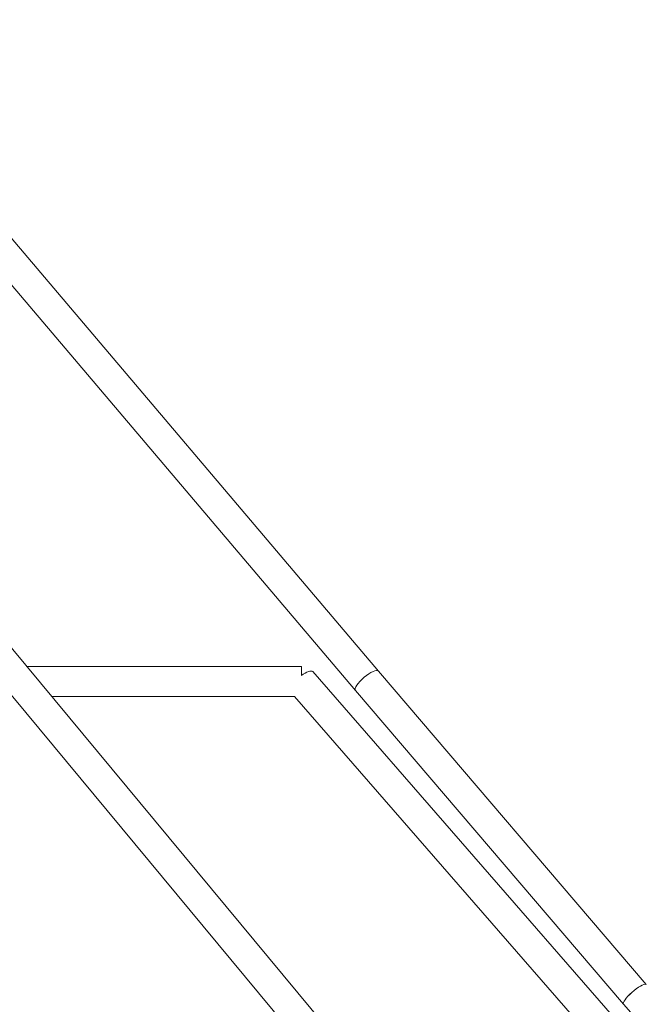
# Model space of a CAD drawing. Units: millimetres. Extents: x -5610 to 5608, y -5690 to 5612.
# Drawn here: x 413 to 808, y 3033 to 3653 of the extents above; entities that cross this region are included whole.
import ezdxf

# ---------------------------------------------------------------- set-up
doc = ezdxf.new("R2010")
doc.units = ezdxf.units.MM
doc.header["$LTSCALE"] = 20
doc.layers.get('0').update_dxf_attribs({"linetype": 'CONTINUOUS'})
doc.layers.add('2d', color=230, linetype='CONTINUOUS')

# ---------------------------------------------------------------- blocks, each defined once
blk = doc.blocks.new('A$C25D35F08')
at = {"lineweight": 0}
for p, q in [((-505.18, 4389.07), (-963.5, 4929.67)), ((-519.67, 4376.79), (-977.96, 4917.34)), ((-527.16, 4151.65), (-958.81, 4671.83)), ((-541.77, 4139.51), (-973.28, 4659.51)), ((-726.61, 4392.01), (-553.8, 4392.01)), ((-553.8, 4386.24), (-553.8, 4392.01)), ((-546.64, 4388.75), (-338.57, 4149.93)), ((-336.68, 4191.71), (-505.18, 4389.08)), ((-710.85, 4373.01), (-558.12, 4373.01)), ((-558.21, 4373.11), (-355.22, 4140.11)), ((-351.01, 4179.23), (-519.67, 4376.78)), ((221.57, 3535.81), (-351, 4179.22))]:
    blk.add_line(p, q, dxfattribs=at)
for centre, major_axis, ratio, start_param, end_param in [((-553.8, 4382.51), (7.16, 6.24), 0.306165, 0, 1.310123), ((-512.43, 4382.93), (-7.25, -6.14), 0.311396, 3.14266, 6.284252), ((-343.84, 4185.47), (7.16, 6.24), 0.235392, 0.127169, 3.144011), ((-343.84, 4185.47), (-7.16, -6.24), 0.235392, 3.144011, 3.268762)]:
    blk.add_ellipse(centre, major_axis=major_axis, ratio=ratio, start_param=start_param, end_param=end_param, dxfattribs=at)
blk = doc.blocks.new('temp')
at = {"lineweight": 0}
for p, q in [((639.23, 3242.94, 504.08), (180.92, 3783.54, 504.08)), ((624.74, 3230.65, 504.08), (166.46, 3771.21, 504.08)), ((617.25, 3005.52, 504.08), (185.6, 3525.7, 504.08)), ((602.64, 2993.38, 504.08), (171.14, 3513.37, 504.08)), ((417.8, 3245.88, 504.08), (590.61, 3245.88, 504.08)), ((590.61, 3240.1, 504.08), (590.61, 3245.88, 504.08)), ((597.78, 3242.62, 504.08), (805.84, 3003.8, 504.08)), ((807.73, 3045.58, 504.08), (639.23, 3242.94, 504.08)), ((433.57, 3226.88, 504.08), (586.29, 3226.88, 504.08)), ((586.21, 3226.97, 504.08), (789.2, 2993.98, 504.08)), ((793.41, 3033.1, 504.08), (624.74, 3230.65, 504.08)), ((1365.99, 2389.68, 504.08), (793.41, 3033.09, 504.08))]:
    blk.add_line(p, q, dxfattribs=at)
for centre, major_axis, ratio, start_param, end_param in [((590.61, 3236.38, 504.08), (7.16, 6.24), 0.306165, 0, 1.310123), ((631.99, 3236.8, 504.08), (-7.25, -6.14), 0.311396, 3.14266, 6.284252), ((800.57, 3039.33, 504.08), (7.16, 6.24), 0.235392, 0.127169, 3.144011), ((800.57, 3039.33, 504.08), (-7.16, -6.24), 0.235392, 3.144011, 3.268762)]:
    blk.add_ellipse(centre, major_axis=major_axis, ratio=ratio, start_param=start_param, end_param=end_param, dxfattribs=at)

msp = doc.modelspace()

# ---------------------------------------------------------------- linework, layer by layer
at = {"layer": '2d', "lineweight": 0}
for p, q in [((639.23, 3242.94, 504.08), (180.92, 3783.54, 504.08)), ((624.74, 3230.65, 504.08), (166.46, 3771.21, 504.08)), ((617.25, 3005.52, 504.08), (185.6, 3525.7, 504.08)), ((602.64, 2993.38, 504.08), (171.14, 3513.37, 504.08)), ((417.8, 3245.88, 504.08), (590.61, 3245.88, 504.08)), ((590.61, 3240.1, 504.08), (590.61, 3245.88, 504.08)), ((597.78, 3242.62, 504.08), (805.84, 3003.8, 504.08)), ((807.73, 3045.58, 504.08), (639.23, 3242.94, 504.08)), ((433.57, 3226.88, 504.08), (586.29, 3226.88, 504.08)), ((586.21, 3226.97, 504.08), (789.2, 2993.98, 504.08)), ((793.41, 3033.1, 504.08), (624.74, 3230.65, 504.08)), ((1365.99, 2389.68, 504.08), (793.41, 3033.09, 504.08))]:
    msp.add_line(p, q, dxfattribs=at)
for centre, major_axis, ratio, start_param, end_param in [((590.61, 3236.38, 504.08), (7.16, 6.24), 0.306165, 0, 1.310123), ((631.99, 3236.8, 504.08), (-7.25, -6.14), 0.311396, 3.14266, 6.284252), ((800.57, 3039.33, 504.08), (7.16, 6.24), 0.235392, 0.127169, 3.144011), ((800.57, 3039.33, 504.08), (-7.16, -6.24), 0.235392, 3.144011, 3.268762)]:
    msp.add_ellipse(centre, major_axis=major_axis, ratio=ratio, start_param=start_param, end_param=end_param, dxfattribs=at)

# ---------------------------------------------------------------- block references
at = {"layer": '2d'}
for name, p in [('A$C25D35F08', (1144.41, -1146.13, 504.08)), ('A$C25D35F08', (1144.41, -1146.13, 504.08)), ('temp', (0, 0))]:
    msp.add_blockref(name, p, dxfattribs=at)

doc.saveas('drawing.dxf')
